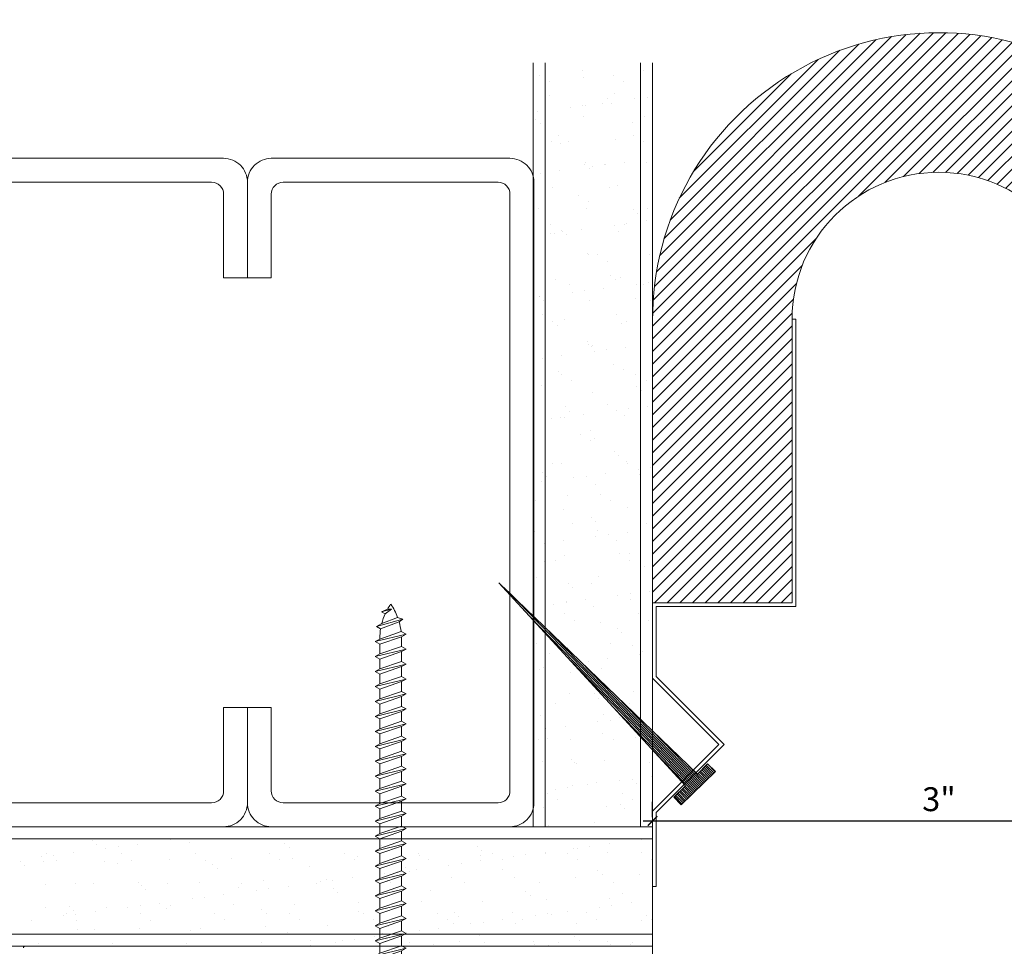
# Model space of a CAD drawing. Units: inches. Extents: x 925.8 to 945.7, y 108.8 to 118.6.
# Drawn here: x 930.6 to 935.7, y 113.8 to 118.6 of the extents above; entities that cross this region are included whole.
import ezdxf

# ---------------------------------------------------------------- set-up
doc = ezdxf.new("R2010")
doc.units = ezdxf.units.IN
doc.header["$MEASUREMENT"] = 0
for name, color, linetype, lineweight in [('Dim - Thin', 1, 'Continuous', 5), ('Hatch - Medium', 5, 'Continuous', 9), ('Object - Regular', 250, 'Continuous', 15)]:
    doc.layers.add(name, color=color, linetype=linetype, lineweight=lineweight)
doc.layers.add('PW-Screws', color=8, linetype='Continuous')
doc.styles.add('ARCHITXT', font='arial-narrow_[allfont.net].ttf')
doc.dimstyles.new('000', dxfattribs={"dimscale": 0, "dimtxt": 0.125, "dimasz": 0.05, "dimexe": 0.1, "dimexo": 0.05, "dimgap": 0.05, "dimtad": 1, "dimdec": 4, "dimzin": 3, "dimdsep": 46, "dimlunit": 4, "dimtxsty": 'ARCHITXT', "dimblk1": 'ARCHTICK', "dimblk2": 'ARCHTICK', "dimsah": 1, "dimcen": 0.05, "dimdle": 0.05, "dimclrd": 256, "dimclre": 256, "dimclrt": 256, "dimadec": 0, "dimazin": 0, "dimtfac": 0.7, "dimtdec": 4, "dimtofl": 0, "dimtmove": 0, "dimatfit": 3, "dimldrblk": 'ARCHTICK', "dimfxl": 1, "dimfrac": 1, "dimtolj": 1, "dimtzin": 0, "dimarcsym": 0})

# ---------------------------------------------------------------- blocks, each defined once
blk = doc.blocks.new('_ArchTick')
at = {"color": 0, "linetype": 'ByBlock', "const_width": 0.15}
blk.add_lwpolyline([(-0.5, -0.5), (0.5, 0.5)], dxfattribs=at)
blk = doc.blocks.new('*D92')
at = {"layer": 'Defpoints', "color": 0, "transparency": 16777216}
for p in [(936.8953, 114.413), (933.8953, 114.3827), (936.8953, 114.3827)]:
    blk.add_point(p, dxfattribs=at)
at = {"layer": 'Dim - Thin', "lineweight": -2, "transparency": 16777216}
for p, q in [((933.8953, 114.4327), (933.8953, 114.513)), ((936.8953, 114.4327), (936.8953, 114.513)), ((933.8453, 114.413), (936.9453, 114.413))]:
    blk.add_line(p, q, dxfattribs=at)
at = {"layer": 'Dim - Thin', "lineweight": -2, "transparency": 16777216, "xscale": 0.05, "yscale": 0.05, "zscale": 0.05, "rotation": 180}
blk.add_blockref('_ArchTick', (933.8953, 114.413), dxfattribs=at)
at = {"layer": 'Dim - Thin', "lineweight": -2, "transparency": 16777216, "xscale": 0.05, "yscale": 0.05, "zscale": 0.05}
blk.add_blockref('_ArchTick', (936.8953, 114.413), dxfattribs=at)
at = {"layer": 'Dim - Thin', "transparency": 16777216, "insert": (935.3953, 114.5268), "char_height": 0.125, "attachment_point": 5, "style": 'ARCHITXT'}
blk.add_mtext('\\A1;3"', dxfattribs=at)
blk = doc.blocks.new('A$C3AF707C6')
at = {"layer": 'Object - Regular', "linetype": 'Continuous'}
for p, q in [((-0.0256, 0), (-0.0256, -0.5157)), ((0, 0), (-0.0256, 0)), ((0, 0), (0, -0.5263)), ((-0.5, -0.9901), (-0.0256, -0.5157)), ((-0.4638, -0.9901), (0, -0.5263)), ((-0.5, -0.9901), (-0.0256, -1.4645)), ((-0.4638, -0.9901), (0, -1.4539)), ((-0.0256, -1.4645), (-0.0256, -1.9546)), ((0, -1.4539), (0, -1.9802)), ((-0.0256, -1.9546), (-1, -1.9546)), ((-1, -1.9546), (-1, -3.9604)), ((0, -1.9802), (-0.9744, -1.9802)), ((-0.9744, -1.9802), (-0.9744, -3.9604)), ((-1, -3.9604), (-0.9744, -3.9604))]:
    blk.add_line(p, q, dxfattribs=at)
blk = doc.blocks.new('ERER')
at = {"layer": 'Hatch - Medium'}
h = blk.add_hatch(dxfattribs=at)
h.set_pattern_fill('ANSI31', color=256, scale=0.05, style=0)
h.paths.add_polyline_path([(880.6109, 511.4383), (879.8926, 510.6799), (880.6551, 511.3939), (880.6925, 511.3539), (880.7236, 511.3821), (880.5956, 511.5109), (880.5672, 511.4823)])
at = {"layer": 'PW-Screws'}
blk.add_lwpolyline([(880.6109, 511.4383), (879.8926, 510.6799), (880.6551, 511.3939), (880.6925, 511.3539), (880.7236, 511.3821), (880.5956, 511.5109), (880.5672, 511.4823), (880.6109, 511.4383)], dxfattribs=at)
blk = doc.blocks.new('A$C33711992')
at = {"layer": 'Hatch - Medium'}
h = blk.add_hatch(dxfattribs=at)
h.set_pattern_fill('ANSI31', color=256, scale=0.375)
h.set_pattern_definition([(45, (-583.443764, -44.94462), (-0.0331456304, 0.0331456304), [])])
h.paths.add_polyline_path([(-2.2692, 2.9703), (-2.2692, 1.4851), (-3, 1.4851), (-3, 2.9703, -1), (0, 2.9703), (0, 1.4851), (-0.7308, 1.4851), (-0.7308, 2.9703, 1)])
at = {"layer": 'Object - Regular'}
for radius, end in [(1.5, 180.3647), (0.7692, 180)]:
    blk.add_arc((-1.5, 2.9703), radius, 0, end, dxfattribs=at)
at = {"layer": 'Dim - Thin'}
for name, p, xscale, yscale, zscale, rotation in [('A$C3AF707C6', (-3, 0), 0.75, 0.75, 0.75, 180), ('A$C3AF707C6', (0, 0), -0.75, 0.75, 0.75, 180), ('ERER', (-1210.1743, 726.2475), -1.383283740399224, 1.383283740399224, 1.383283740399224, 179.137479209232), ('ERER', (1207.1743, 726.2475), 1.383283740399224, 1.383283740399224, 1.383283740399224, 180.8625207907679)]:
    blk.add_blockref(name, p, dxfattribs=dict(at, xscale=xscale, yscale=yscale, zscale=zscale, rotation=rotation))
blk = doc.blocks.new('A$C4B321E96')
at = {"layer": 'Object - Regular'}
for p, q in [((1.0426, 1.1339), (1.0483, 1.1132)), ((1.0426, 1.1339), (1.0696, 1.1272)), ((1.1522, 1.0727), (1.0426, 1.1339)), ((1.0696, 1.1272), (1.1407, 1.0955)), ((1.1468, 1.1423), (1.1068, 1.1664)), ((1.1068, 1.1664), (1.1122, 1.1476)), ((1.1068, 1.1664), (1.1348, 1.1549)), ((1.1122, 1.1476), (1.1468, 1.1423)), ((1.1348, 1.1549), (1.1468, 1.1423)), ((0.99, 1.0898), (0.9967, 1.0663)), ((0.99, 1.0898), (1.0134, 1.0831)), ((1.114, 1.0141), (0.99, 1.0898)), ((1.0134, 1.0831), (1.0159, 1.0856)), ((1.0134, 1.0831), (1.1056, 1.0384)), ((1.0483, 1.1132), (1.1312, 1.0766)), ((1.1522, 1.0727), (1.1407, 1.0955)), ((0.9416, 1.0414), (0.9483, 1.018)), ((0.9416, 1.0414), (0.965, 1.0347)), ((1.0656, 0.9658), (0.9416, 1.0414)), ((0.965, 1.0347), (0.9967, 1.0663)), ((0.9967, 1.0663), (1.0905, 1.0209)), ((1.114, 1.0141), (1.1056, 1.0384)), ((1.1522, 1.0727), (1.1312, 1.0766)), ((0.8932, 0.9931), (0.9, 0.9696)), ((0.8932, 0.9931), (0.9167, 0.9863)), ((1.0172, 0.9174), (0.8932, 0.9931)), ((0.9483, 1.018), (0.9167, 0.9863)), ((0.9483, 1.018), (1.0422, 0.9725)), ((0.965, 1.0347), (1.0589, 0.9892)), ((1.0856, 1.0159), (1.0589, 0.9892)), ((1.114, 1.0141), (1.0905, 1.0209)), ((0.9, 0.9696), (0.8683, 0.938)), ((0.9, 0.9696), (0.9938, 0.9241)), ((0.9167, 0.9863), (1.0105, 0.9409)), ((1.0422, 0.9725), (1.0105, 0.9409)), ((1.0656, 0.9658), (1.0422, 0.9725)), ((1.0656, 0.9658), (1.0589, 0.9892)), ((0.8516, 0.9212), (0.8199, 0.8896)), ((0.8449, 0.9447), (0.8516, 0.9212)), ((0.8449, 0.9447), (0.8683, 0.938)), ((0.9689, 0.869), (0.8449, 0.9447)), ((0.8516, 0.9212), (0.9454, 0.8758)), ((0.8683, 0.938), (0.9621, 0.8925)), ((0.9938, 0.9241), (0.9621, 0.8925)), ((1.0172, 0.9174), (0.9938, 0.9241)), ((1.0172, 0.9174), (1.0105, 0.9409)), ((0.8032, 0.8729), (0.7716, 0.8412)), ((0.7965, 0.8963), (0.8032, 0.8729)), ((0.7965, 0.8963), (0.8199, 0.8896)), ((0.9205, 0.8207), (0.7965, 0.8963)), ((0.8032, 0.8729), (0.8971, 0.8274)), ((0.8199, 0.8896), (0.9138, 0.8441)), ((0.9454, 0.8758), (0.9138, 0.8441)), ((0.9689, 0.869), (0.9454, 0.8758)), ((0.9689, 0.869), (0.9621, 0.8925)), ((0.7549, 0.8245), (0.7232, 0.7929)), ((0.7481, 0.848), (0.7549, 0.8245)), ((0.7481, 0.848), (0.7716, 0.8412)), ((0.8721, 0.7723), (0.7481, 0.848)), ((0.7549, 0.8245), (0.8487, 0.779)), ((0.7716, 0.8412), (0.8654, 0.7958)), ((0.8971, 0.8274), (0.8654, 0.7958)), ((0.9205, 0.8207), (0.8971, 0.8274)), ((0.9205, 0.8207), (0.9138, 0.8441)), ((0.7065, 0.7761), (0.6748, 0.7445)), ((0.6998, 0.7996), (0.7065, 0.7761)), ((0.6998, 0.7996), (0.7232, 0.7929)), ((0.8238, 0.7239), (0.6998, 0.7996)), ((0.7065, 0.7761), (0.8003, 0.7307)), ((0.7232, 0.7929), (0.817, 0.7474)), ((0.8487, 0.779), (0.817, 0.7474)), ((0.8721, 0.7723), (0.8487, 0.779)), ((0.8721, 0.7723), (0.8654, 0.7958)), ((0.6581, 0.7278), (0.6265, 0.6961)), ((0.6514, 0.7512), (0.6581, 0.7278)), ((0.6514, 0.7512), (0.6748, 0.7445)), ((0.7754, 0.6756), (0.6514, 0.7512)), ((0.6581, 0.7278), (0.752, 0.6823)), ((0.6748, 0.7445), (0.7687, 0.699)), ((0.8003, 0.7307), (0.7687, 0.699)), ((0.8238, 0.7239), (0.8003, 0.7307)), ((0.8238, 0.7239), (0.817, 0.7474)), ((0.6098, 0.6794), (0.5781, 0.6478)), ((0.603, 0.7029), (0.6098, 0.6794)), ((0.603, 0.7029), (0.6265, 0.6961)), ((0.727, 0.6272), (0.603, 0.7029)), ((0.6098, 0.6794), (0.7036, 0.634)), ((0.6265, 0.6961), (0.7203, 0.6507)), ((0.752, 0.6823), (0.7203, 0.6507)), ((0.7754, 0.6756), (0.752, 0.6823)), ((0.7754, 0.6756), (0.7687, 0.699)), ((0.5614, 0.631), (0.5297, 0.5994)), ((0.5547, 0.6545), (0.5614, 0.631)), ((0.5547, 0.6545), (0.5781, 0.6478)), ((0.6787, 0.5788), (0.5547, 0.6545)), ((0.5614, 0.631), (0.6552, 0.5856)), ((0.5781, 0.6478), (0.6719, 0.6023)), ((0.7036, 0.634), (0.6719, 0.6023)), ((0.727, 0.6272), (0.7036, 0.634)), ((0.727, 0.6272), (0.7203, 0.6507)), ((0.5063, 0.6061), (0.513, 0.5827)), ((0.5063, 0.6061), (0.5297, 0.5994)), ((0.6303, 0.5305), (0.5063, 0.6061)), ((0.5297, 0.5994), (0.6236, 0.5539)), ((0.6552, 0.5856), (0.6236, 0.5539)), ((0.6787, 0.5788), (0.6552, 0.5856)), ((0.6787, 0.5788), (0.6719, 0.6023)), ((0.4579, 0.5578), (0.4647, 0.5343)), ((0.4579, 0.5578), (0.4814, 0.551)), ((0.5819, 0.4821), (0.4579, 0.5578)), ((0.513, 0.5827), (0.4814, 0.551)), ((0.4814, 0.551), (0.5752, 0.5056)), ((0.513, 0.5827), (0.6069, 0.5372)), ((0.6303, 0.5305), (0.6236, 0.5539)), ((0.4096, 0.5094), (0.4163, 0.486)), ((0.4096, 0.5094), (0.433, 0.5027)), ((0.5336, 0.4337), (0.4096, 0.5094)), ((0.4647, 0.5343), (0.433, 0.5027)), ((0.433, 0.5027), (0.5268, 0.4572)), ((0.4647, 0.5343), (0.5585, 0.4889)), ((0.6069, 0.5372), (0.5752, 0.5056)), ((0.5819, 0.4821), (0.5752, 0.5056)), ((0.6303, 0.5305), (0.6069, 0.5372)), ((0.3612, 0.461), (0.3679, 0.4376)), ((0.3612, 0.461), (0.3846, 0.4543)), ((0.4852, 0.3854), (0.3612, 0.461)), ((0.4163, 0.486), (0.3846, 0.4543)), ((0.3846, 0.4543), (0.4785, 0.4088)), ((0.4163, 0.486), (0.5101, 0.4405)), ((0.5585, 0.4889), (0.5268, 0.4572)), ((0.5336, 0.4337), (0.5268, 0.4572)), ((0.5819, 0.4821), (0.5585, 0.4889)), ((0.3128, 0.4127), (0.3196, 0.3892)), ((0.3128, 0.4127), (0.3363, 0.4059)), ((0.4368, 0.337), (0.3128, 0.4127)), ((0.3679, 0.4376), (0.3363, 0.4059)), ((0.3363, 0.4059), (0.4301, 0.3605)), ((0.3679, 0.4376), (0.4618, 0.3921)), ((0.5101, 0.4405), (0.4785, 0.4088)), ((0.4852, 0.3854), (0.4785, 0.4088)), ((0.5336, 0.4337), (0.5101, 0.4405)), ((0.2645, 0.3643), (0.2712, 0.3409)), ((0.2645, 0.3643), (0.2879, 0.3576)), ((0.3885, 0.2886), (0.2645, 0.3643)), ((0.3196, 0.3892), (0.2879, 0.3576)), ((0.3196, 0.3892), (0.4134, 0.3438)), ((0.4618, 0.3921), (0.4301, 0.3605)), ((0.4368, 0.337), (0.4301, 0.3605)), ((0.4852, 0.3854), (0.4618, 0.3921)), ((0.2161, 0.3159), (0.2228, 0.2925)), ((0.2161, 0.3159), (0.2395, 0.3092)), ((0.3401, 0.2403), (0.2161, 0.3159)), ((0.2712, 0.3409), (0.2395, 0.3092)), ((0.2712, 0.3409), (0.365, 0.2954)), ((0.2879, 0.3576), (0.3817, 0.3121)), ((0.4134, 0.3438), (0.3817, 0.3121)), ((0.4368, 0.337), (0.4134, 0.3438)), ((0.2228, 0.2925), (0.1912, 0.2608)), ((0.2228, 0.2925), (0.3167, 0.247)), ((0.2395, 0.3092), (0.3334, 0.2637)), ((0.365, 0.2954), (0.3334, 0.2637)), ((0.3885, 0.2886), (0.365, 0.2954)), ((0.3885, 0.2886), (0.3817, 0.3121)), ((0.1745, 0.2441), (0.1428, 0.2125)), ((0.2917, 0.1919), (0.1677, 0.2676)), ((0.1677, 0.2676), (0.1745, 0.2441)), ((0.1677, 0.2676), (0.1912, 0.2608)), ((0.1745, 0.2441), (0.2683, 0.1987)), ((0.1912, 0.2608), (0.285, 0.2154)), ((0.3167, 0.247), (0.285, 0.2154)), ((0.3401, 0.2403), (0.3167, 0.247)), ((0.3401, 0.2403), (0.3334, 0.2637)), ((0.1261, 0.1958), (0.0944, 0.1641)), ((0.1194, 0.2192), (0.1261, 0.1958)), ((0.1194, 0.2192), (0.1428, 0.2125)), ((0.2434, 0.1436), (0.1194, 0.2192)), ((0.1261, 0.1958), (0.2199, 0.1503)), ((0.1428, 0.2125), (0.2366, 0.167)), ((0.2683, 0.1987), (0.2366, 0.167)), ((0.2917, 0.1919), (0.2683, 0.1987)), ((0.2917, 0.1919), (0.285, 0.2154)), ((0.0777, 0.1474), (0.0461, 0.1157)), ((0.071, 0.1708), (0.0777, 0.1474)), ((0.071, 0.1708), (0.0944, 0.1641)), ((0.195, 0.0952), (0.071, 0.1708)), ((0.0777, 0.1474), (0.1716, 0.1019)), ((0.0944, 0.1641), (0.1883, 0.1186)), ((0.2199, 0.1503), (0.1883, 0.1186)), ((0.2434, 0.1436), (0.2199, 0.1503)), ((0.2434, 0.1436), (0.2366, 0.167)), ((-0.1131, 0.0929), (-0.1448, 0.0551)), ((0.0938, -0.0938), (-0.0938, 0.0938)), ((0.0294, 0.099), (-0.0023, 0.0674)), ((0.0226, 0.1225), (0.0294, 0.099)), ((0.0226, 0.1225), (0.0461, 0.1157)), ((0.1466, 0.0468), (0.0226, 0.1225)), ((0.0294, 0.099), (0.1232, 0.0536)), ((0.0461, 0.1157), (0.1399, 0.0703)), ((0.1716, 0.1019), (0.1399, 0.0703)), ((0.195, 0.0952), (0.1716, 0.1019)), ((0.195, 0.0952), (0.1883, 0.1186)), ((-0.019, 0.0507), (-0.0348, 0.0348)), ((-0.0257, 0.0741), (-0.019, 0.0507)), ((-0.0257, 0.0741), (-0.0023, 0.0674)), ((0.0983, -0.0015), (-0.0257, 0.0741)), ((-0.019, 0.0507), (0.0748, 0.0052)), ((-0.0023, 0.0674), (0.0915, 0.0219)), ((0.1232, 0.0536), (0.0915, 0.0219)), ((0.1466, 0.0468), (0.1232, 0.0536)), ((0.1466, 0.0468), (0.1399, 0.0703)), ((-0.1189, -0.0156), (-0.0416, 0.0091)), ((0.0091, -0.0416), (-0.0416, 0.0091)), ((0.0748, 0.0052), (0.0348, -0.0348)), ((0.0983, -0.0015), (0.0748, 0.0052)), ((0.0983, -0.0015), (0.0915, 0.0219)), ((-0.0821, -0.0473), (-0.0297, -0.0029)), ((-0.0473, -0.0821), (-0.0029, -0.0297)), ((-0.0156, -0.1189), (0.0091, -0.0416)), ((-0.0923, -0.0553), (-0.0821, -0.0473)), ((-0.0473, -0.0821), (-0.0821, -0.0473)), ((-0.0553, -0.0923), (-0.0473, -0.0821)), ((0.0929, -0.1131), (0.0551, -0.1448))]:
    blk.add_line(p, q, dxfattribs=at)
for centre, radius, start, end in [((1.2072, 0.8943), 0.2706, 110.5565, 120.587), ((1.2072, 0.8943), 0.2706, 99.8819, 105.5324), ((0.8943, 1.2072), 0.2706, 335.6128, 350.1178), ((1.2072, 0.8943), 0.2706, 125.987, 134.9999), ((0.8943, 1.2072), 0.2706, 321.3808, 331.1332), ((0.8943, 1.2072), 0.2706, 314.9999, 316.4808), ((-0.103, 0.0845), 0.0131, 44.9999, 139.9999), ((0.1072, 0.1072), 0.2573, 191.6769, 219.1552), ((0.1072, 0.1072), 0.2573, 230.8445, 258.3229), ((0.0845, -0.103), 0.0131, 309.9999, 44.9999)]:
    blk.add_arc(centre, radius, start, end, dxfattribs=at)

msp = doc.modelspace()

# ---------------------------------------------------------------- linework, layer by layer
at = {"layer": 'Hatch - Medium', "linetype": 'Continuous'}
for p, q in [((933.30336, 118.31621), (933.30336, 118.31621)), ((933.52569, 118.34165), (933.52569, 118.34165)), ((933.5348, 118.30735), (933.5348, 118.30735)), ((933.69262, 118.31692), (933.69262, 118.31692)), ((933.84545, 118.34012), (933.84545, 118.34012)), ((933.35607, 118.28263), (933.35607, 118.28263)), ((933.74534, 118.28334), (933.74534, 118.28334)), ((933.3571, 118.21229), (933.3571, 118.21229)), ((933.69472, 118.22445), (933.69472, 118.22445)), ((933.86619, 118.20249), (933.86619, 118.20249)), ((933.52972, 118.15819), (933.52972, 118.15819)), ((933.54583, 118.16174), (933.54583, 118.16174)), ((933.63134, 118.17157), (933.63134, 118.17157)), ((933.65922, 118.19334), (933.65922, 118.19334)), ((933.68226, 118.17223), (933.68226, 118.17223)), ((933.80113, 118.19392), (933.80113, 118.19392)), ((933.29487, 118.12727), (933.29487, 118.12727)), ((933.46466, 118.14963), (933.46466, 118.14963)), ((933.53357, 118.1008), (933.53357, 118.1008)), ((933.85333, 118.09926), (933.85333, 118.09926)), ((933.28345, 118.08363), (933.28345, 118.08363)), ((933.30649, 118.06252), (933.30649, 118.06252)), ((933.79101, 118.07258), (933.79101, 118.07258)), ((933.40431, 118.0032), (933.40431, 118.0032)), ((933.79358, 118.00391), (933.79358, 118.00391)), ((933.36498, 117.97143), (933.36498, 117.97143)), ((933.41524, 117.96287), (933.41524, 117.96287)), ((933.45702, 117.96962), (933.45702, 117.96962)), ((933.70259, 117.9836), (933.70259, 117.9836)), ((933.84629, 117.97033), (933.84629, 117.97033)), ((933.53966, 117.84886), (933.53966, 117.84886)), ((933.54144, 117.85994), (933.54144, 117.85994)), ((933.64497, 117.84972), (933.64497, 117.84972)), ((933.64678, 117.84873), (933.64678, 117.84873)), ((933.74659, 117.8631), (933.74659, 117.8631)), ((933.8612, 117.85841), (933.8612, 117.85841)), ((933.3085, 117.80542), (933.3085, 117.80542)), ((933.41012, 117.8188), (933.41012, 117.8188)), ((933.5627, 117.82775), (933.5627, 117.82775)), ((933.5799, 117.84116), (933.5799, 117.84116)), ((933.71046, 117.74275), (933.71046, 117.74275)), ((933.37285, 117.73058), (933.37285, 117.73058)), ((933.50526, 117.69019), (933.50526, 117.69019)), ((933.67145, 117.7281), (933.67145, 117.7281)), ((933.89453, 117.6909), (933.89453, 117.6909)), ((933.55798, 117.65661), (933.55798, 117.65661)), ((933.29568, 117.61839), (933.29568, 117.61839)), ((933.54932, 117.61909), (933.54932, 117.61909)), ((933.79586, 117.6141), (933.79586, 117.6141)), ((933.8189, 117.59298), (933.8189, 117.59298)), ((933.86908, 117.61756), (933.86908, 117.61756)), ((933.35847, 117.53501), (933.35847, 117.53501)), ((933.69515, 117.53269), (933.69515, 117.53269)), ((933.74774, 117.53571), (933.74774, 117.53571)), ((933.76022, 117.54125), (933.76022, 117.54125)), ((933.86184, 117.55463), (933.86184, 117.55463)), ((933.35868, 117.48839), (933.35868, 117.48839)), ((933.38073, 117.48973), (933.38073, 117.48973)), ((933.4201, 117.50439), (933.4201, 117.50439)), ((933.42375, 117.49695), (933.42375, 117.49695)), ((933.44314, 117.48328), (933.44314, 117.48328)), ((933.52537, 117.51033), (933.52537, 117.51033)), ((933.71834, 117.50189), (933.71834, 117.50189)), ((933.55188, 117.38363), (933.55188, 117.38363)), ((933.55719, 117.37824), (933.55719, 117.37824)), ((933.60622, 117.37718), (933.60622, 117.37718)), ((933.65893, 117.34359), (933.65893, 117.34359)), ((933.87695, 117.3767), (933.87695, 117.3767)), ((933.3886, 117.24888), (933.3886, 117.24888)), ((933.6763, 117.26962), (933.6763, 117.26962)), ((933.69934, 117.24851), (933.69934, 117.24851)), ((933.72621, 117.26104), (933.72621, 117.26104)), ((933.8104, 117.22421), (933.8104, 117.22421)), ((933.84869, 117.2227), (933.84869, 117.2227)), ((933.87547, 117.23278), (933.87547, 117.23278)), ((933.45942, 117.22199), (933.45942, 117.22199)), ((933.47393, 117.17992), (933.47393, 117.17992)), ((933.539, 117.18848), (933.539, 117.18848)), ((933.64062, 117.20186), (933.64062, 117.20186)), ((933.30053, 117.15991), (933.30053, 117.15991)), ((933.30415, 117.15756), (933.30415, 117.15756)), ((933.32357, 117.1388), (933.32357, 117.1388)), ((933.56506, 117.13738), (933.56506, 117.13738)), ((933.80809, 117.14886), (933.80809, 117.14886)), ((933.88482, 117.13585), (933.88482, 117.13585)), ((933.3179, 117.06346), (933.3179, 117.06346)), ((933.37061, 117.02987), (933.37061, 117.02987)), ((933.43232, 117.03915), (933.43232, 117.03915)), ((933.70717, 117.06416), (933.70717, 117.06416)), ((933.75988, 117.03058), (933.75988, 117.03058)), ((933.39648, 117.00802), (933.39648, 117.00802)), ((933.55674, 116.92514), (933.55674, 116.92514)), ((933.56038, 116.90898), (933.56038, 116.90898)), ((933.57294, 116.89653), (933.57294, 116.89653)), ((933.57978, 116.90403), (933.57978, 116.90403)), ((933.58918, 116.87145), (933.58918, 116.87145)), ((933.65425, 116.88001), (933.65425, 116.88001)), ((933.75587, 116.89339), (933.75587, 116.89339)), ((933.8927, 116.895), (933.8927, 116.895)), ((933.31777, 116.83571), (933.31777, 116.83571)), ((933.4194, 116.84909), (933.4194, 116.84909)), ((933.40435, 116.76717), (933.40435, 116.76717)), ((933.68853, 116.80438), (933.68853, 116.80438)), ((933.74196, 116.77933), (933.74196, 116.77933)), ((933.41886, 116.75044), (933.41886, 116.75044)), ((933.47157, 116.71686), (933.47157, 116.71686)), ((933.80812, 116.75115), (933.80812, 116.75115)), ((933.86084, 116.71757), (933.86084, 116.71757)), ((933.31276, 116.69467), (933.31276, 116.69467)), ((933.58081, 116.65568), (933.58081, 116.65568)), ((933.81294, 116.69038), (933.81294, 116.69038)), ((933.83598, 116.66926), (933.83598, 116.66926)), ((933.27206, 116.59526), (933.27206, 116.59526)), ((933.43718, 116.58067), (933.43718, 116.58067)), ((933.46022, 116.55955), (933.46022, 116.55955)), ((933.66133, 116.59597), (933.66133, 116.59597)), ((933.70443, 116.56298), (933.70443, 116.56298)), ((933.76949, 116.57154), (933.76949, 116.57154)), ((933.87112, 116.58492), (933.87112, 116.58492)), ((933.36796, 116.51868), (933.36796, 116.51868)), ((933.41222, 116.52632), (933.41222, 116.52632)), ((933.43302, 116.52724), (933.43302, 116.52724)), ((933.53465, 116.54062), (933.53465, 116.54062)), ((933.74984, 116.53848), (933.74984, 116.53848)), ((933.56896, 116.4599), (933.56896, 116.4599)), ((933.51981, 116.43743), (933.51981, 116.43743)), ((933.57252, 116.40385), (933.57252, 116.40385)), ((933.58869, 116.41483), (933.58869, 116.41483)), ((933.69338, 116.3459), (933.69338, 116.3459)), ((933.71642, 116.32479), (933.71642, 116.32479)), ((933.75771, 116.29763), (933.75771, 116.29763)), ((933.37302, 116.28225), (933.37302, 116.28225)), ((933.4201, 116.28546), (933.4201, 116.28546)), ((933.76228, 116.28296), (933.76228, 116.28296)), ((933.81968, 116.2545), (933.81968, 116.2545)), ((933.88474, 116.26307), (933.88474, 116.26307)), ((933.31761, 116.23619), (933.31761, 116.23619)), ((933.34065, 116.21508), (933.34065, 116.21508)), ((933.48321, 116.21021), (933.48321, 116.21021)), ((933.54827, 116.21877), (933.54827, 116.21877)), ((933.6499, 116.23215), (933.6499, 116.23215)), ((933.82517, 116.22514), (933.82517, 116.22514)), ((933.31342, 116.18785), (933.31342, 116.18785)), ((933.59656, 116.17397), (933.59656, 116.17397)), ((933.28421, 116.09013), (933.28421, 116.09013)), ((933.4494, 116.11543), (933.4494, 116.11543)), ((933.62076, 116.12442), (933.62076, 116.12442)), ((933.67348, 116.09084), (933.67348, 116.09084)), ((933.42797, 116.04461), (933.42797, 116.04461)), ((933.76558, 116.05677), (933.76558, 116.05677)), ((933.57382, 116.00142), (933.57382, 116.00142)), ((933.47397, 115.96924), (933.47397, 115.96924)), ((933.59686, 115.98031), (933.59686, 115.98031)), ((933.60443, 115.93312), (933.60443, 115.93312)), ((933.86324, 115.96994), (933.86324, 115.96994)), ((933.27724, 115.92895), (933.27724, 115.92895)), ((933.59846, 115.90174), (933.59846, 115.90174)), ((933.66352, 115.9103), (933.66352, 115.9103)), ((933.76515, 115.92368), (933.76515, 115.92368)), ((933.32705, 115.866), (933.32705, 115.866)), ((933.42867, 115.87938), (933.42867, 115.87938)), ((933.70561, 115.88066), (933.70561, 115.88066)), ((933.33245, 115.8107), (933.33245, 115.8107)), ((933.43585, 115.80376), (933.43585, 115.80376)), ((933.72172, 115.8114), (933.72172, 115.8114)), ((933.77346, 115.81592), (933.77346, 115.81592)), ((933.32984, 115.77095), (933.32984, 115.77095)), ((933.38516, 115.77712), (933.38516, 115.77712)), ((933.77443, 115.77782), (933.77443, 115.77782)), ((933.83002, 115.76665), (933.83002, 115.76665)), ((933.85306, 115.74554), (933.85306, 115.74554)), ((933.28511, 115.68809), (933.28511, 115.68809)), ((933.61231, 115.69227), (933.61231, 115.69227)), ((933.45426, 115.65694), (933.45426, 115.65694)), ((933.4773, 115.63583), (933.4773, 115.63583)), ((933.57492, 115.65622), (933.57492, 115.65622)), ((933.71371, 115.59326), (933.71371, 115.59326)), ((933.77877, 115.60183), (933.77877, 115.60183)), ((933.78133, 115.57507), (933.78133, 115.57507)), ((933.88039, 115.61521), (933.88039, 115.61521)), ((933.37724, 115.54897), (933.37724, 115.54897)), ((933.4423, 115.55753), (933.4423, 115.55753)), ((933.44372, 115.56291), (933.44372, 115.56291)), ((933.54392, 115.57091), (933.54392, 115.57091)), ((933.58604, 115.53618), (933.58604, 115.53618)), ((933.4334, 115.49768), (933.4334, 115.49768)), ((933.82267, 115.49839), (933.82267, 115.49839)), ((933.29298, 115.44724), (933.29298, 115.44724)), ((933.48611, 115.4641), (933.48611, 115.4641)), ((933.62018, 115.45141), (933.62018, 115.45141)), ((933.71046, 115.42218), (933.71046, 115.42218)), ((933.87538, 115.46481), (933.87538, 115.46481)), ((933.7335, 115.40106), (933.7335, 115.40106)), ((933.28661, 115.3425), (933.28661, 115.3425)), ((933.45159, 115.32205), (933.45159, 115.32205)), ((933.67588, 115.34321), (933.67588, 115.34321)), ((933.78921, 115.33422), (933.78921, 115.33422)), ((933.33469, 115.31247), (933.33469, 115.31247)), ((933.35773, 115.29136), (933.35773, 115.29136)), ((933.82896, 115.28479), (933.82896, 115.28479)), ((933.84225, 115.30141), (933.84225, 115.30141)), ((933.89402, 115.29336), (933.89402, 115.29336)), ((933.3227, 115.21814), (933.3227, 115.21814)), ((933.49249, 115.2405), (933.49249, 115.2405)), ((933.55755, 115.24906), (933.55755, 115.24906)), ((933.65917, 115.26244), (933.65917, 115.26244)), ((933.30086, 115.20639), (933.30086, 115.20639)), ((933.46648, 115.19171), (933.46648, 115.19171)), ((933.53436, 115.18467), (933.53436, 115.18467)), ((933.62806, 115.21056), (933.62806, 115.21056)), ((933.58707, 115.15109), (933.58707, 115.15109)), ((933.45947, 115.0812), (933.45947, 115.0812)), ((933.5909, 115.0777), (933.5909, 115.0777)), ((933.61394, 115.05659), (933.61394, 115.05659)), ((933.79708, 115.09336), (933.79708, 115.09336)), ((933.38756, 115.02949), (933.38756, 115.02949)), ((933.77683, 115.0302), (933.77683, 115.0302)), ((933.30873, 114.96553), (933.30873, 114.96553)), ((933.63593, 114.96971), (933.63593, 114.96971)), ((933.72269, 114.95694), (933.72269, 114.95694)), ((933.77442, 114.95397), (933.77442, 114.95397)), ((933.43795, 114.90967), (933.43795, 114.90967)), ((933.60774, 114.93203), (933.60774, 114.93203)), ((933.6728, 114.94059), (933.6728, 114.94059)), ((933.27126, 114.88773), (933.27126, 114.88773)), ((933.33633, 114.89629), (933.33633, 114.89629)), ((933.63531, 114.87166), (933.63531, 114.87166)), ((933.80495, 114.85251), (933.80495, 114.85251)), ((933.29875, 114.83737), (933.29875, 114.83737)), ((933.34692, 114.84723), (933.34692, 114.84723)), ((933.46734, 114.84035), (933.46734, 114.84035)), ((933.68802, 114.83808), (933.68802, 114.83808)), ((933.8471, 114.84293), (933.8471, 114.84293)), ((933.87014, 114.82182), (933.87014, 114.82182)), ((933.31661, 114.72468), (933.31661, 114.72468)), ((933.47134, 114.73322), (933.47134, 114.73322)), ((933.48852, 114.71648), (933.48852, 114.71648)), ((933.49438, 114.71211), (933.49438, 114.71211)), ((933.64381, 114.72886), (933.64381, 114.72886)), ((933.87778, 114.71718), (933.87778, 114.71718)), ((933.88967, 114.6455), (933.88967, 114.6455)), ((933.47522, 114.59949), (933.47522, 114.59949)), ((933.5532, 114.6012), (933.5532, 114.6012)), ((933.60312, 114.61246), (933.60312, 114.61246)), ((933.72298, 114.62355), (933.72298, 114.62355)), ((933.78805, 114.63212), (933.78805, 114.63212)), ((933.81283, 114.61166), (933.81283, 114.61166)), ((933.347, 114.55794), (933.347, 114.55794)), ((933.38651, 114.57926), (933.38651, 114.57926)), ((933.45158, 114.58782), (933.45158, 114.58782)), ((933.73626, 114.55865), (933.73626, 114.55865)), ((933.39971, 114.52436), (933.39971, 114.52436)), ((933.72754, 114.49846), (933.72754, 114.49846)), ((933.78898, 114.52506), (933.78898, 114.52506)), ((933.32448, 114.48383), (933.32448, 114.48383)), ((933.65168, 114.488), (933.65168, 114.488)), ((933.75058, 114.47734), (933.75058, 114.47734)), ((933.35177, 114.38875), (933.35177, 114.38875)), ((933.58947, 114.40346), (933.58947, 114.40346)), ((930.96054, 114.30973), (930.96054, 114.30973)), ((930.98358, 114.28862), (930.98358, 114.28862)), ((931.1979, 114.29112), (931.1979, 114.29112)), ((931.36768, 114.31347), (931.36768, 114.31347)), ((931.46809, 114.29868), (931.46809, 114.29868)), ((931.96827, 114.29438), (931.96827, 114.29438)), ((932.47583, 114.28333), (932.47583, 114.28333)), ((933.66845, 114.29273), (933.66845, 114.29273)), ((933.83823, 114.31508), (933.83823, 114.31508)), ((930.72307, 114.23997), (930.72307, 114.23997)), ((930.7598, 114.23344), (930.7598, 114.23344)), ((930.86143, 114.24682), (930.86143, 114.24682)), ((931.03121, 114.26918), (931.03121, 114.26918)), ((931.09628, 114.27774), (931.09628, 114.27774)), ((931.11234, 114.24068), (931.11234, 114.24068)), ((931.50161, 114.24139), (931.50161, 114.24139)), ((931.89088, 114.2421), (931.89088, 114.2421)), ((931.99131, 114.27327), (931.99131, 114.27327)), ((932.28015, 114.2428), (932.28015, 114.2428)), ((932.66941, 114.24351), (932.66941, 114.24351)), ((932.67498, 114.23235), (932.67498, 114.23235)), ((932.97601, 114.27904), (932.97601, 114.27904)), ((932.99905, 114.25792), (932.99905, 114.25792)), ((933.05868, 114.24422), (933.05868, 114.24422)), ((933.23035, 114.23505), (933.23035, 114.23505)), ((933.33198, 114.24843), (933.33198, 114.24843)), ((933.33235, 114.24298), (933.33235, 114.24298)), ((933.44795, 114.24493), (933.44795, 114.24493)), ((933.48356, 114.26798), (933.48356, 114.26798)), ((933.50176, 114.27079), (933.50176, 114.27079)), ((933.56683, 114.27935), (933.56683, 114.27935)), ((933.65955, 114.24715), (933.65955, 114.24715)), ((933.83722, 114.24563), (933.83722, 114.24563)), ((930.58477, 114.20002), (930.58477, 114.20002)), ((930.69474, 114.22488), (930.69474, 114.22488)), ((930.70584, 114.20274), (930.70584, 114.20274)), ((930.77579, 114.20639), (930.77579, 114.20639)), ((931.0256, 114.20121), (931.0256, 114.20121)), ((931.09232, 114.18897), (931.09232, 114.18897)), ((931.16505, 114.2071), (931.16505, 114.2071)), ((931.36321, 114.21337), (931.36321, 114.21337)), ((931.55432, 114.20781), (931.55432, 114.20781)), ((931.59251, 114.18468), (931.59251, 114.18468)), ((931.69041, 114.21754), (931.69041, 114.21754)), ((931.94359, 114.20851), (931.94359, 114.20851)), ((932.01017, 114.21601), (932.01017, 114.21601)), ((932.33286, 114.20922), (932.33286, 114.20922)), ((932.34778, 114.22817), (932.34778, 114.22817)), ((932.72213, 114.20993), (932.72213, 114.20993)), ((932.82882, 114.18219), (932.82882, 114.18219)), ((932.89388, 114.19076), (932.89388, 114.19076)), ((932.99474, 114.23081), (932.99474, 114.23081)), ((932.99551, 114.20414), (932.99551, 114.20414)), ((933.11139, 114.21064), (933.11139, 114.21064)), ((933.16529, 114.22649), (933.16529, 114.22649)), ((933.50066, 114.21134), (933.50066, 114.21134)), ((933.88993, 114.21205), (933.88993, 114.21205)), ((930.60781, 114.17891), (930.60781, 114.17891)), ((931.61555, 114.16356), (931.61555, 114.16356)), ((932.10006, 114.17362), (932.10006, 114.17362)), ((932.49235, 114.13789), (932.49235, 114.13789)), ((932.55741, 114.14646), (932.55741, 114.14646)), ((932.60024, 114.16933), (932.60024, 114.16933)), ((932.62328, 114.14821), (932.62328, 114.14821)), ((932.65903, 114.15984), (932.65903, 114.15984)), ((933.1078, 114.15827), (933.1078, 114.15827)), ((933.60798, 114.15398), (933.60798, 114.15398)), ((933.63102, 114.13287), (933.63102, 114.13287)), ((933.82858, 114.12995), (933.82858, 114.12995)), ((930.71656, 114.07926), (930.71656, 114.07926)), ((930.87486, 114.08554), (930.87486, 114.08554)), ((930.96555, 114.0855), (930.96555, 114.0855)), ((931.20206, 114.08971), (931.20206, 114.08971)), ((931.35482, 114.08621), (931.35482, 114.08621)), ((931.52182, 114.08818), (931.52182, 114.08818)), ((931.74409, 114.08691), (931.74409, 114.08691)), ((931.85943, 114.10034), (931.85943, 114.10034)), ((932.13335, 114.08762), (932.13335, 114.08762)), ((932.15588, 114.0936), (932.15588, 114.0936)), ((932.18663, 114.10452), (932.18663, 114.10452)), ((932.22094, 114.10216), (932.22094, 114.10216)), ((932.32256, 114.11554), (932.32256, 114.11554)), ((932.50639, 114.10298), (932.50639, 114.10298)), ((932.52262, 114.08833), (932.52262, 114.08833)), ((932.84401, 114.11515), (932.84401, 114.11515)), ((932.91189, 114.08904), (932.91189, 114.08904)), ((933.1712, 114.11932), (933.1712, 114.11932)), ((933.30116, 114.08974), (933.30116, 114.08974)), ((933.49097, 114.11779), (933.49097, 114.11779)), ((933.69042, 114.09045), (933.69042, 114.09045)), ((931.21674, 114.07497), (931.21674, 114.07497)), ((931.23978, 114.05385), (931.23978, 114.05385)), ((931.64962, 114.02695), (931.64962, 114.02695)), ((931.72429, 114.06391), (931.72429, 114.06391)), ((931.8194, 114.0493), (931.8194, 114.0493)), ((931.88447, 114.05787), (931.88447, 114.05787)), ((931.98609, 114.07124), (931.98609, 114.07124)), ((932.22448, 114.05962), (932.22448, 114.05962)), ((932.24752, 114.03851), (932.24752, 114.03851)), ((932.73203, 114.04856), (932.73203, 114.04856)), ((933.23221, 114.04427), (933.23221, 114.04427)), ((933.73977, 114.03322), (933.73977, 114.03322)), ((931.31315, 113.98265), (931.31315, 113.98265)), ((931.48293, 114.005), (931.48293, 114.005)), ((931.548, 114.01357), (931.548, 114.01357)), ((931.69828, 113.97669), (931.69828, 113.97669)), ((932.01805, 113.97516), (932.01805, 113.97516)), ((932.35566, 113.98732), (932.35566, 113.98732)), ((932.68286, 113.99149), (932.68286, 113.99149)), ((933.00262, 113.98996), (933.00262, 113.98996)), ((933.25525, 114.02316), (933.25525, 114.02316)), ((933.34023, 114.00212), (933.34023, 114.00212)), ((933.66743, 114.0063), (933.66743, 114.0063)), ((933.7837, 113.98426), (933.7837, 113.98426)), ((930.71371, 113.96189), (930.71371, 113.96189)), ((930.82403, 113.92696), (930.82403, 113.92696)), ((930.84097, 113.96526), (930.84097, 113.96526)), ((930.86401, 113.94414), (930.86401, 113.94414)), ((930.87505, 113.92497), (930.87505, 113.92497)), ((930.97668, 113.93835), (930.97668, 113.93835)), ((931.03347, 113.96035), (931.03347, 113.96035)), ((931.14646, 113.96071), (931.14646, 113.96071)), ((931.21153, 113.96927), (931.21153, 113.96927)), ((931.2133, 113.92767), (931.2133, 113.92767)), ((931.34853, 113.9542), (931.34853, 113.9542)), ((931.37109, 113.97252), (931.37109, 113.97252)), ((931.60256, 113.92838), (931.60256, 113.92838)), ((931.84871, 113.94991), (931.84871, 113.94991)), ((931.87175, 113.9288), (931.87175, 113.9288)), ((931.99183, 113.92908), (931.99183, 113.92908)), ((932.35626, 113.93886), (932.35626, 113.93886)), ((932.3811, 113.92979), (932.3811, 113.92979)), ((932.77037, 113.9305), (932.77037, 113.9305)), ((932.85645, 113.93456), (932.85645, 113.93456)), ((933.15963, 113.93121), (933.15963, 113.93121)), ((933.3456, 113.92658), (933.3456, 113.92658)), ((933.364, 113.92351), (933.364, 113.92351)), ((933.44723, 113.93996), (933.44723, 113.93996)), ((933.5489, 113.93191), (933.5489, 113.93191)), ((933.61701, 113.96232), (933.61701, 113.96232)), ((933.68208, 113.97088), (933.68208, 113.97088)), ((930.64021, 113.89406), (930.64021, 113.89406)), ((930.80999, 113.91641), (930.80999, 113.91641)), ((930.87674, 113.89338), (930.87674, 113.89338)), ((931.26601, 113.89409), (931.26601, 113.89409)), ((931.65528, 113.89479), (931.65528, 113.89479)), ((932.04454, 113.8955), (932.04454, 113.8955)), ((932.43381, 113.89621), (932.43381, 113.89621)), ((932.82308, 113.89692), (932.82308, 113.89692)), ((932.85188, 113.87429), (932.85188, 113.87429)), ((932.87949, 113.91345), (932.87949, 113.91345)), ((932.94407, 113.87372), (932.94407, 113.87372)), ((933.00913, 113.88229), (933.00913, 113.88229)), ((933.11076, 113.89567), (933.11076, 113.89567)), ((933.17908, 113.87847), (933.17908, 113.87847)), ((933.21235, 113.89762), (933.21235, 113.89762)), ((933.28054, 113.91802), (933.28054, 113.91802)), ((933.49884, 113.87693), (933.49884, 113.87693)), ((933.60161, 113.89833), (933.60161, 113.89833)), ((933.83645, 113.8891), (933.83645, 113.8891)), ((933.86418, 113.91921), (933.86418, 113.91921)), ((933.88722, 113.8981), (933.88722, 113.8981)), ((930.88274, 113.84469), (930.88274, 113.84469)), ((930.97276, 113.84449), (930.97276, 113.84449)), ((931.20994, 113.84886), (931.20994, 113.84886)), ((931.47294, 113.8402), (931.47294, 113.8402)), ((931.49598, 113.81909), (931.49598, 113.81909)), ((931.5297, 113.84733), (931.5297, 113.84733)), ((931.86731, 113.85949), (931.86731, 113.85949)), ((931.9805, 113.82915), (931.9805, 113.82915)), ((932.19451, 113.86366), (932.19451, 113.86366)), ((932.48068, 113.82485), (932.48068, 113.82485)), ((932.51427, 113.86213), (932.51427, 113.86213)), ((932.6076, 113.82942), (932.6076, 113.82942)), ((932.67266, 113.83799), (932.67266, 113.83799)), ((932.77428, 113.85137), (932.77428, 113.85137)), ((930.67724, 113.77178), (930.67724, 113.77178)), ((931.0665, 113.77249), (931.0665, 113.77249)), ((931.45577, 113.77319), (931.45577, 113.77319)), ((931.84504, 113.7739), (931.84504, 113.7739)), ((932.10462, 113.78451), (932.10462, 113.78451)), ((932.23431, 113.77461), (932.23431, 113.77461)), ((932.27113, 113.78513), (932.27113, 113.78513)), ((932.33619, 113.79369), (932.33619, 113.79369)), ((932.43781, 113.80707), (932.43781, 113.80707)), ((932.49389, 113.78381), (932.49389, 113.78381)), ((932.50372, 113.80374), (932.50372, 113.80374)), ((932.62357, 113.77532), (932.62357, 113.77532)), ((932.88316, 113.7831), (932.88316, 113.7831)), ((932.98823, 113.8138), (932.98823, 113.8138)), ((933.01284, 113.77602), (933.01284, 113.77602)), ((933.27242, 113.78239), (933.27242, 113.78239)), ((933.40211, 113.77673), (933.40211, 113.77673)), ((933.48842, 113.8095), (933.48842, 113.8095)), ((933.51146, 113.78839), (933.51146, 113.78839)), ((933.66169, 113.78168), (933.66169, 113.78168)), ((933.77723, 113.76775), (933.77723, 113.76775)), ((933.79138, 113.77744), (933.79138, 113.77744)), ((932.10134, 113.76277), (932.10134, 113.76277)), ((932.74623, 113.76599), (932.74623, 113.76599)), ((933.27705, 113.76345), (933.27705, 113.76345)), ((933.3481, 113.76127), (933.3481, 113.76127)), ((933.6753, 113.76544), (933.6753, 113.76544))]:
    msp.add_line(p, q, dxfattribs=at)
at = {"layer": 'Hatch - Medium'}
msp.add_line((933.73409, 117.02019), (933.73409, 117.02019), dxfattribs=at)
at = {"layer": 'Object - Regular'}
for p, q in [((933.2703, 114.38267), (933.2703, 118.38267)), ((933.3328, 114.38267), (933.3328, 118.38267)), ((933.8328, 114.38267), (933.8328, 118.38267)), ((933.8953, 114.38267), (933.8953, 118.38267)), ((933.8953, 114.38267), (927.8953, 114.38267)), ((933.8953, 113.75767), (933.8953, 114.38267)), ((933.8953, 114.32017), (927.8953, 114.32017)), ((933.8953, 113.82017), (927.8953, 113.82017)), ((933.8953, 113.75767), (927.8953, 113.75767))]:
    msp.add_line(p, q, dxfattribs=at)
at = {"layer": 'Object - Regular', "linetype": 'Continuous'}
for points in [[(931.64839, 117.25767), (931.64839, 117.69517, 0.4142136), (931.58589, 117.75767), (930.46089, 117.75767, 0.4142136), (930.39839, 117.69517), (930.39839, 114.57017, 0.4142136), (930.46089, 114.50767), (931.58589, 114.50767, 0.4142136), (931.64839, 114.57017), (931.64839, 115.00767), (931.77339, 115.00767), (931.77339, 114.50767, -0.4142136), (931.64839, 114.38267), (930.39839, 114.38267, -0.4142136), (930.27339, 114.50767), (930.27339, 117.75767, -0.4142136), (930.39839, 117.88267), (931.64839, 117.88267, -0.4142136), (931.77339, 117.75767), (931.77339, 117.25767)], [(931.89839, 117.25767), (931.89839, 117.69517, -0.4142136), (931.96089, 117.75767), (933.08589, 117.75767, -0.4142136), (933.14839, 117.69517), (933.14839, 114.57017, -0.4142136), (933.08589, 114.50767), (931.96089, 114.50767, -0.4142136), (931.89839, 114.57017), (931.89839, 115.00767), (931.77339, 115.00767), (931.77339, 114.50767, 0.4142136), (931.89839, 114.38267), (933.14839, 114.38267, 0.4142136), (933.27339, 114.50767), (933.27339, 117.75767, 0.4142136), (933.14839, 117.88267), (931.89839, 117.88267, 0.4142136), (931.77339, 117.75767), (931.77339, 117.25767)]]:
    msp.add_lwpolyline(points, format="xyb", close=True, dxfattribs=at)
at = {"layer": 'Object - Regular'}
msp.add_lwpolyline([(930.6003, 113.74767, -0.4142136), (930.6103, 113.75767), (933.8953, 113.75767), (933.8953, 113.44767, -0.4142136)], format="xyb", dxfattribs=at)

# ---------------------------------------------------------------- block references
at = {"layer": 'Dim - Thin'}
msp.add_blockref('A$C33711992', (936.8953, 114.07017), dxfattribs=at)
at = {"layer": 'Dim - Thin', "linetype": 'Continuous', "xscale": 1.145378109323745, "yscale": 1.145378109323745, "zscale": 1.145378109323745, "rotation": 44.99988122396106}
msp.add_blockref('A$C4B321E96', (932.52339, 113.66767), dxfattribs=at)

# ---------------------------------------------------------------- dimensions: what is measured, and where the dimension line sits
at = {"layer": 'Dim - Thin'}
dim = msp.add_linear_dim(base=(936.8953, 114.41299), p1=(933.8953, 114.38267), p2=(936.8953, 114.38267), dimstyle='000', override={"dimscale": 1}, dxfattribs=at)
dim.commit()
dim.dimension.update_dxf_attribs({"geometry": '*D92', "text_midpoint": (935.3953, 114.52681)})

doc.saveas('drawing.dxf')
